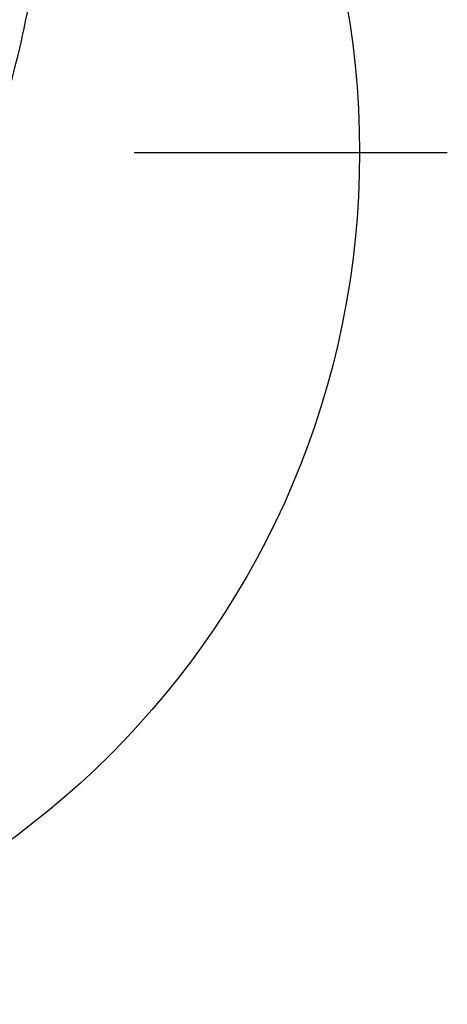
# Model space of a CAD drawing. Units: millimetres. Extents: x -31 to 502, y -24 to 486.
# Drawn here: x 58 to 75, y 351 to 390 of the extents above; entities that cross this region are included whole.
import ezdxf

# ---------------------------------------------------------------- set-up
doc = ezdxf.new("R2010")
doc.units = ezdxf.units.MM
for name, color, linetype in [('Default', 7, 'Continuous'), ('DIMENSION', 255, 'Continuous'), ('DV1_Default', 7, 'Continuous')]:
    doc.layers.add(name, color=color, linetype=linetype)
doc.styles.get("Standard").update_dxf_attribs({"font": 'HV______.TTF', "height": 8})
doc.dimstyles.new('RG Dimension Lines', dxfattribs={"dimscale": 12, "dimtxt": 8, "dimasz": 3.5, "dimexe": 5, "dimexo": 1, "dimgap": 4, "dimtad": 2, "dimtih": 1, "dimtoh": 1, "dimdec": 0, "dimzin": 0, "dimdsep": 46, "dimtxsty": 'Standard', "dimblk": 'NONE', "dimcen": 0, "dimclrd": 256, "dimclre": 256, "dimclrt": 7, "dimadec": 0, "dimazin": 0, "dimtfac": 1, "dimtdec": 0, "dimtmove": 0, "dimatfit": 3, "dimldrblk": 'NONE', "dimfxl": 5, "dimfxlon": 1, "dimtolj": 1, "dimtzin": 0, "dimlwd": 0, "dimlwe": 0, "dimarcsym": 0})

# ---------------------------------------------------------------- blocks, each defined once
blk = doc.blocks.new('SEANNOT_GROUP2')
at = {"layer": 'Default', "color": 136}
blk.add_line((123.85, 491.406), (136.35, 491.406), dxfattribs=at)
blk = doc.blocks.new('SE')
at = {"layer": 'DV1_Default', "color": 7}
blk.add_circle((98.85, 491.406), 34, dxfattribs=at)
blk.add_open_spline([(77.537, 501.226), (77.785, 498.143), (78.394, 495.097), (80.36, 489.272), (81.7, 486.512), (84.382, 482.722), (85.371, 481.548), (87.566, 479.407), (88.789, 478.431), (91.411, 476.809), (92.827, 476.152), (95.784, 475.255), (97.3, 475.017), (100.417, 475.019), (101.972, 475.267), (104.912, 476.169), (106.326, 476.828), (108.949, 478.46), (110.148, 479.419), (112.355, 481.577), (113.352, 482.768), (115.987, 486.5), (117.332, 489.252), (119.309, 495.106), (119.915, 498.146), (120.163, 501.226)], degree=3, knots=[0, 0, 0, 0, 0.125, 0.125, 0.25, 0.25, 0.3125, 0.3125, 0.375, 0.375, 0.4375, 0.4375, 0.5, 0.5, 0.5625, 0.5625, 0.625, 0.625, 0.6875, 0.6875, 0.75, 0.75, 0.875, 0.875, 1, 1, 1, 1], dxfattribs=at)
blk = doc.blocks.new('*D29')
at = {"layer": 'Defpoints', "color": 0, "transparency": 16777216}
for p in [(71.5, 439.977), (3.5, 385.056), (71.5, 385.056)]:
    blk.add_point(p, dxfattribs=at)
at = {"layer": 'DIMENSION', "lineweight": 0, "transparency": 16777216}
for p, q in [((3.5, 434.977), (3.5, 444.977)), ((71.5, 434.977), (71.5, 444.977)), ((3.5, 439.977), (71.5, 439.977))]:
    blk.add_line(p, q, dxfattribs=at)
at = {"layer": 'DIMENSION', "color": 7, "transparency": 16777216, "insert": (37.5, 448.188), "char_height": 8, "attachment_point": 5}
blk.add_mtext('\\A1;%%C68', dxfattribs=at)
blk = doc.blocks.new('_None')

msp = doc.modelspace()

# ---------------------------------------------------------------- block references
at = {"layer": 'Default'}
for name in ['SEANNOT_GROUP2', 'SE']:
    msp.add_blockref(name, (-61.35, -106.35), dxfattribs=at)

# ---------------------------------------------------------------- dimensions: what is measured, and where the dimension line sits
at = {"layer": 'DIMENSION'}
dim = msp.add_linear_dim(base=(71.5, 439.977), p1=(3.5, 385.056), p2=(71.5, 385.056), dimstyle='RG Dimension Lines', override={"dimpost": '%%C<>'}, dxfattribs=at)
dim.commit()
dim.dimension.update_dxf_attribs({"geometry": '*D29', "text_midpoint": (37.5, 448.188)})

doc.saveas('drawing.dxf')
